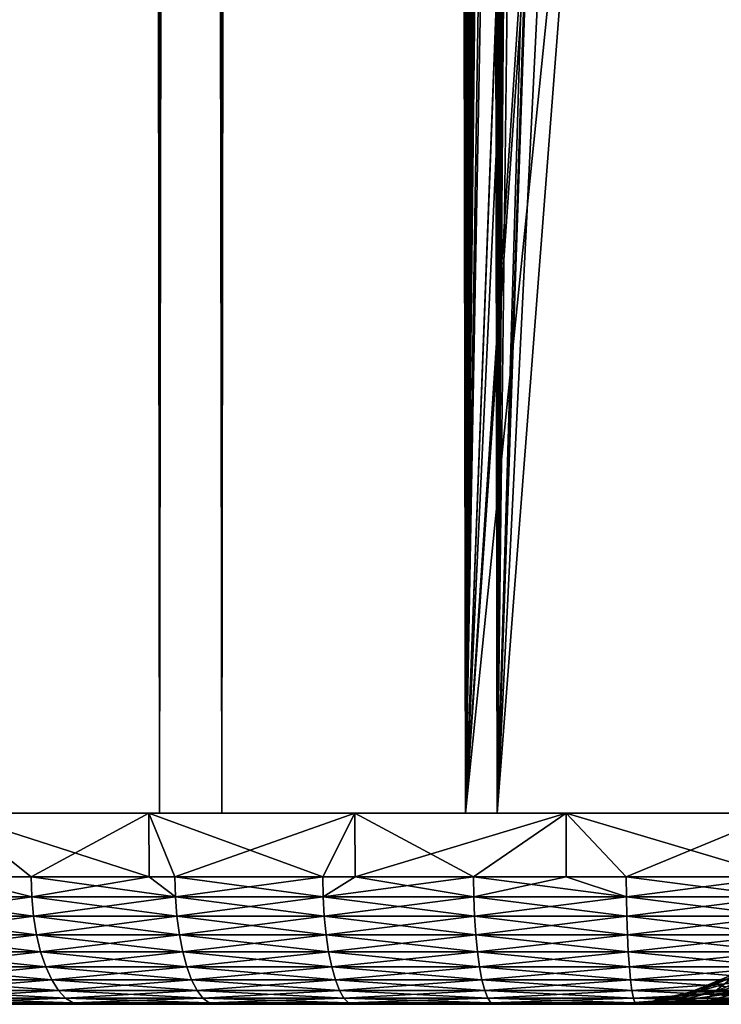
# Model space of a CAD drawing. Extents: x 0 to 500, y 0 to 1532.
# Drawn here: x 9 to 15, y 0 to 8 of the extents above; entities that cross this region are included whole.
import ezdxf

# ---------------------------------------------------------------- set-up
doc = ezdxf.new("R2010")
doc.units = 0
doc.header["$MEASUREMENT"] = 0

msp = doc.modelspace()

# ---------------------------------------------------------------- linework, layer by layer
for points in [[(10.129511, 1.50001, 59.18726), (10.129511, 1530.499878, 59.18726), (7.860795, 1530.499878, 58.192108)], [(10.129511, 1.50001, 59.18726), (7.860795, 1530.499878, 58.192108), (7.860795, 1.50001, 58.192108)], [(7.860795, 1.50001, 31.807896), (7.860795, 1530.499878, 31.807896), (10.129511, 1530.499878, 30.812744)], [(7.860795, 1.50001, 31.807896), (10.129511, 1530.499878, 30.812744), (10.129511, 1.50001, 30.812744)], [(10.616556, 1.50001, 32.231468), (10.616556, 1530.499878, 32.231468), (8.574709, 1530.499878, 33.127106)], [(10.616556, 1.50001, 32.231468), (8.574709, 1530.499878, 33.127106), (8.574709, 1.50001, 33.127106)], [(8.574709, 1.50001, 56.872898), (8.574709, 1530.499878, 56.872898), (10.616556, 1530.499878, 57.768536)], [(8.574709, 1.50001, 56.872898), (10.616556, 1530.499878, 57.768536), (10.616556, 1.50001, 57.768536)], [(12.531087, 1.50001, 59.795422), (12.531087, 1530.499878, 59.795422), (10.129511, 1530.499878, 59.18726)], [(12.531087, 1.50001, 59.795422), (10.129511, 1530.499878, 59.18726), (10.129511, 1.50001, 59.18726)], [(10.129511, 1.50001, 30.812744), (10.129511, 1530.499878, 30.812744), (12.531087, 1530.499878, 30.204582)], [(10.129511, 1.50001, 30.812744), (12.531087, 1530.499878, 30.204582), (12.531087, 1.50001, 30.204582)], [(12.777969, 1.50001, 31.684122), (12.777969, 1530.499878, 31.684122), (10.616556, 1530.499878, 32.231468)], [(12.777969, 1.50001, 31.684122), (10.616556, 1530.499878, 32.231468), (10.616556, 1.50001, 32.231468)], [(10.616556, 1.50001, 57.768536), (10.616556, 1530.499878, 57.768536), (12.777969, 1530.499878, 58.31588)], [(10.616556, 1.50001, 57.768536), (12.777969, 1530.499878, 58.31588), (12.777969, 1.50001, 58.31588)], [(13.650044, 1375.02771, 59.939133), (12.531087, 1530.499878, 59.795422), (12.531087, 1.50001, 59.795422)], [(12.531087, 1.50001, 30.204582), (12.531087, 1530.499878, 30.204582), (15.000001, 1530.499878, 30.000002)], [(12.531087, 1.50001, 30.204582), (15.000001, 1530.499878, 30.000002), (15.000001, 1.50001, 30.000002)], [(15.000001, 1.50001, 31.5), (15.000001, 1530.499878, 31.5), (12.777969, 1530.499878, 31.684122)], [(15.000001, 1.50001, 31.5), (12.777969, 1530.499878, 31.684122), (12.777969, 1.50001, 31.684122)], [(12.777969, 1.50001, 58.31588), (12.777969, 1530.499878, 58.31588), (13.663546, 661.542053, 58.433689)], [(12.531087, 1.50001, 59.795422), (13.651297, 1374.832886, 59.939243), (13.650044, 1375.02771, 59.939133)], [(13.650044, 1291.02771, 59.939133), (13.651297, 1374.832886, 59.939243), (12.531087, 1.50001, 59.795422)], [(12.531087, 1.50001, 59.795422), (13.651297, 1290.832764, 59.939243), (13.650044, 1291.02771, 59.939133)], [(13.650044, 1249.02771, 59.939133), (13.651297, 1290.832764, 59.939243), (12.531087, 1.50001, 59.795422)], [(12.531087, 1.50001, 59.795422), (13.651297, 1248.832764, 59.939243), (13.650044, 1249.02771, 59.939133)], [(13.650044, 1207.02771, 59.939133), (13.651297, 1248.832764, 59.939243), (12.531087, 1.50001, 59.795422)], [(12.531087, 1.50001, 59.795422), (13.651297, 1206.832886, 59.939243), (13.650044, 1207.02771, 59.939133)], [(13.650044, 1165.027588, 59.939133), (13.651297, 1206.832886, 59.939243), (12.531087, 1.50001, 59.795422)], [(12.531087, 1.50001, 59.795422), (13.651297, 1164.832886, 59.939243), (13.650044, 1165.027588, 59.939133)], [(13.650044, 1081.02771, 59.939133), (13.651297, 1164.832886, 59.939243), (12.531087, 1.50001, 59.795422)], [(12.531087, 1.50001, 59.795422), (13.651297, 1080.832886, 59.939243), (13.650044, 1081.02771, 59.939133)], [(13.650044, 1039.02771, 59.939133), (13.651297, 1080.832886, 59.939243), (12.531087, 1.50001, 59.795422)], [(12.531087, 1.50001, 59.795422), (13.651297, 1038.832764, 59.939243), (13.650044, 1039.02771, 59.939133)], [(13.650044, 997.02771, 59.939133), (13.651297, 1038.832764, 59.939243), (12.531087, 1.50001, 59.795422)], [(12.531087, 1.50001, 59.795422), (13.651297, 996.832764, 59.939243), (13.650044, 997.02771, 59.939133)], [(13.650044, 955.02771, 59.939133), (13.651297, 996.832764, 59.939243), (12.531087, 1.50001, 59.795422)], [(12.531087, 1.50001, 59.795422), (13.651297, 954.832764, 59.939243), (13.650044, 955.02771, 59.939133)], [(13.650044, 871.02771, 59.939133), (13.651297, 954.832764, 59.939243), (12.531087, 1.50001, 59.795422)], [(12.531087, 1.50001, 59.795422), (13.651297, 870.832825, 59.939243), (13.650044, 871.02771, 59.939133)], [(13.650044, 829.027649, 59.939133), (13.651297, 870.832825, 59.939243), (12.531087, 1.50001, 59.795422)], [(12.531087, 1.50001, 59.795422), (13.651297, 828.832825, 59.939243), (13.650044, 829.027649, 59.939133)], [(13.650044, 787.02771, 59.939133), (13.651297, 828.832825, 59.939243), (12.531087, 1.50001, 59.795422)], [(12.531087, 1.50001, 59.795422), (13.651297, 786.832825, 59.939243), (13.650044, 787.02771, 59.939133)], [(13.650044, 745.027649, 59.939133), (13.651297, 786.832825, 59.939243), (12.531087, 1.50001, 59.795422)], [(12.531087, 1.50001, 59.795422), (13.651297, 744.832825, 59.939243), (13.650044, 745.027649, 59.939133)], [(13.650044, 661.027649, 59.939133), (13.651297, 744.832825, 59.939243), (12.531087, 1.50001, 59.795422)], [(12.777969, 1.50001, 58.31588), (13.663546, 661.542053, 58.433689), (13.663546, 619.541992, 58.433689)], [(12.531087, 1.50001, 59.795422), (13.651297, 660.832825, 59.939243), (13.650044, 661.027649, 59.939133)], [(13.650044, 619.027649, 59.939133), (13.651297, 660.832825, 59.939243), (12.531087, 1.50001, 59.795422)], [(12.777969, 1.50001, 58.31588), (13.663546, 619.541992, 58.433689), (13.663546, 577.541992, 58.433689)], [(12.531087, 1.50001, 59.795422), (13.651297, 618.832825, 59.939243), (13.650044, 619.027649, 59.939133)], [(13.650044, 577.027649, 59.939133), (13.651297, 618.832825, 59.939243), (12.531087, 1.50001, 59.795422)], [(13.663546, 535.541992, 58.433689), (12.777969, 1.50001, 58.31588), (13.663546, 577.541992, 58.433689)], [(12.531087, 1.50001, 59.795422), (13.651297, 576.832764, 59.939243), (13.650044, 577.027649, 59.939133)], [(13.650044, 535.02771, 59.939133), (13.651297, 576.832764, 59.939243), (12.531087, 1.50001, 59.795422)], [(13.663546, 451.542023, 58.433689), (12.777969, 1.50001, 58.31588), (13.663546, 535.541992, 58.433689)], [(12.531087, 1.50001, 59.795422), (13.651297, 534.832764, 59.939243), (13.650044, 535.02771, 59.939133)], [(12.531087, 1.50001, 59.795422), (13.814911, 533.115479, 59.953114), (13.651297, 534.832764, 59.939243)], [(13.650044, 451.027679, 59.939133), (13.814911, 533.115479, 59.953114), (12.531087, 1.50001, 59.795422)], [(13.663546, 451.542023, 58.433689), (13.663546, 409.542023, 58.433689), (12.777969, 1.50001, 58.31588)], [(12.531087, 1.50001, 59.795422), (13.651297, 450.832794, 59.939243), (13.650044, 451.027679, 59.939133)], [(13.650044, 409.02771, 59.939133), (13.651297, 450.832794, 59.939243), (12.531087, 1.50001, 59.795422)], [(13.663546, 367.542023, 58.433689), (12.777969, 1.50001, 58.31588), (13.663546, 409.542023, 58.433689)], [(12.531087, 1.50001, 59.795422), (13.651297, 408.832794, 59.939243), (13.650044, 409.02771, 59.939133)], [(13.650044, 367.02771, 59.939133), (13.651297, 408.832794, 59.939243), (12.531087, 1.50001, 59.795422)], [(13.663546, 325.542023, 58.433689), (12.777969, 1.50001, 58.31588), (13.663546, 367.542023, 58.433689)], [(12.531087, 1.50001, 59.795422), (13.651297, 366.832794, 59.939243), (13.650044, 367.02771, 59.939133)], [(13.650044, 325.027679, 59.939133), (13.651297, 366.832794, 59.939243), (12.531087, 1.50001, 59.795422)], [(13.663546, 325.542023, 58.433689), (13.663546, 283.542023, 58.433689), (12.777969, 1.50001, 58.31588)], [(12.531087, 1.50001, 59.795422), (13.651297, 324.832794, 59.939243), (13.650044, 325.027679, 59.939133)], [(13.650044, 283.027679, 59.939133), (13.651297, 324.832794, 59.939243), (12.531087, 1.50001, 59.795422)], [(13.663546, 283.542023, 58.433689), (13.663546, 241.542038, 58.433689), (12.777969, 1.50001, 58.31588)], [(12.531087, 1.50001, 59.795422), (13.651297, 282.832794, 59.939243), (13.650044, 283.027679, 59.939133)], [(13.650044, 241.027679, 59.939133), (13.651297, 282.832794, 59.939243), (12.531087, 1.50001, 59.795422)], [(12.777969, 1.50001, 58.31588), (13.663546, 241.542038, 58.433689), (13.663546, 199.542023, 58.433689)], [(12.531087, 1.50001, 59.795422), (13.651297, 240.832809, 59.939243), (13.650044, 241.027679, 59.939133)], [(13.650044, 199.027695, 59.939133), (13.651297, 240.832809, 59.939243), (12.531087, 1.50001, 59.795422)], [(12.777969, 1.50001, 58.31588), (13.663546, 199.542023, 58.433689), (13.663546, 157.542023, 58.433689)], [(12.531087, 1.50001, 59.795422), (13.651297, 198.832809, 59.939243), (13.650044, 199.027695, 59.939133)], [(13.650044, 157.027695, 59.939133), (13.651297, 198.832809, 59.939243), (12.531087, 1.50001, 59.795422)], [(13.711199, 155.849243, 58.438343), (12.777969, 1.50001, 58.31588), (13.663546, 157.542023, 58.433689)], [(12.531087, 1.50001, 59.795422), (13.651297, 156.832809, 59.939243), (13.650044, 157.027695, 59.939133)], [(12.531087, 1.50001, 59.795422), (13.814911, 155.115509, 59.953114), (13.651297, 156.832809, 59.939243)], [(13.711199, 155.849243, 58.438343), (13.738214, 155.619232, 58.440907), (12.777969, 1.50001, 58.31588)], [(13.663546, 115.542023, 58.433689), (12.777969, 1.50001, 58.31588), (13.738214, 155.619232, 58.440907)], [(13.650044, 115.027695, 59.939133), (13.814911, 155.115509, 59.953114), (12.531087, 1.50001, 59.795422)], [(13.663546, 73.542061, 58.433689), (12.777969, 1.50001, 58.31588), (13.663546, 115.542023, 58.433689)], [(12.531087, 1.50001, 59.795422), (13.651297, 114.832787, 59.939243), (13.650044, 115.027695, 59.939133)], [(12.531087, 1.50001, 59.795422), (13.814911, 113.115517, 59.953114), (13.651297, 114.832787, 59.939243)], [(13.650044, 73.027672, 59.939133), (13.814911, 113.115517, 59.953114), (12.531087, 1.50001, 59.795422)], [(13.663546, 73.542061, 58.433689), (13.663546, 31.542004, 58.433689), (12.777969, 1.50001, 58.31588)], [(12.531087, 1.50001, 59.795422), (13.651297, 72.832825, 59.939243), (13.650044, 73.027672, 59.939133)], [(12.531087, 1.50001, 59.795422), (13.814911, 71.115494, 59.953114), (13.651297, 72.832825, 59.939243)], [(13.650044, 31.027676, 59.939133), (13.814911, 71.115494, 59.953114), (12.531087, 1.50001, 59.795422)], [(13.711199, 29.849291, 58.438343), (12.777969, 1.50001, 58.31588), (13.663546, 31.542004, 58.433689)], [(12.531087, 1.50001, 59.795422), (13.651297, 30.832827, 59.939243), (13.650044, 31.027676, 59.939133)], [(12.531087, 1.50001, 59.795422), (13.814911, 29.115498, 59.953114), (13.651297, 30.832827, 59.939243)], [(13.711199, 29.849291, 58.438343), (13.738214, 29.619276, 58.440907), (12.777969, 1.50001, 58.31588)], [(13.738214, 29.619276, 58.440907), (14.093131, 27.930855, 58.469509), (12.777969, 1.50001, 58.31588)], [(14.240712, 27.4688, 59.980774), (13.814911, 29.115498, 59.953114), (12.531087, 1.50001, 59.795422)], [(12.777969, 1.50001, 58.31588), (14.093131, 27.930855, 58.469509), (14.698818, 26.346027, 58.496643)], [(12.531087, 1.50001, 59.795422), (14.316186, 27.256668, 59.984409), (14.240712, 27.4688, 59.980774)], [(12.531087, 1.50001, 59.795422), (15.000001, 25.758564, 60.000004), (14.316186, 27.256668, 59.984409)], [(12.777969, 1.50001, 58.31588), (14.698818, 26.346027, 58.496643), (15.000001, 1.50001, 58.500004)], [(15.000001, 1.50001, 60.000004), (15.000001, 25.758564, 60.000004), (12.531087, 1.50001, 59.795422)], [(10.045812, 1.50001, 30.841753), (10.048345, 0.999987, 30.848425), (8.491755, 1.50001, 31.485468)], [(8.491755, 1.50001, 31.485468), (10.048345, 0.999987, 30.848425), (9.120509, 0.999987, 31.20031)], [(9.120509, 0.999987, 31.20031), (8.496851, 0.999987, 31.496235), (8.491755, 1.50001, 31.485468)], [(9.120509, 0.999987, 58.79969), (10.045812, 1.50001, 59.158249), (8.491755, 1.50001, 58.514534)], [(9.120509, 0.999987, 58.79969), (8.491755, 1.50001, 58.514534), (8.496851, 0.999987, 58.503769)], [(8.941218, 1.50001, 57.064041), (8.491755, 1.50001, 58.514534), (10.382727, 1.50001, 57.685852)], [(10.382727, 1.50001, 57.685852), (8.491755, 1.50001, 58.514534), (10.045812, 1.50001, 59.158249)], [(8.941218, 1.50001, 32.935963), (10.045812, 1.50001, 30.841753), (8.491755, 1.50001, 31.485468)], [(10.382727, 1.50001, 32.314152), (10.045812, 1.50001, 30.841753), (8.941218, 1.50001, 32.935963)], [(10.048345, 0.999987, 59.151577), (10.045812, 1.50001, 59.158249), (9.120509, 0.999987, 58.79969)], [(11.662186, 1.50001, 30.376083), (10.249988, 0.999987, 30.771955), (10.045812, 1.50001, 30.841753)], [(10.045812, 1.50001, 30.841753), (10.249988, 0.999987, 30.771955), (10.048345, 0.999987, 30.848425)], [(10.048345, 0.999987, 59.151577), (10.249988, 0.999987, 59.228046), (10.045812, 1.50001, 59.158249)], [(10.045812, 1.50001, 59.158249), (10.249988, 0.999987, 59.228046), (11.410266, 0.999987, 59.564129)], [(10.045812, 1.50001, 59.158249), (11.410266, 0.999987, 59.564129), (11.662186, 1.50001, 59.62392)], [(10.382727, 1.50001, 57.685852), (10.045812, 1.50001, 59.158249), (11.886686, 1.50001, 58.136105)], [(11.886686, 1.50001, 58.136105), (10.045812, 1.50001, 59.158249), (11.662186, 1.50001, 59.62392)], [(10.382727, 1.50001, 32.314152), (11.662186, 1.50001, 30.376083), (10.045812, 1.50001, 30.841753)], [(11.662186, 1.50001, 30.376083), (11.410266, 0.999987, 30.435875), (10.249988, 0.999987, 30.771955)], [(11.886686, 1.50001, 31.863897), (11.662186, 1.50001, 30.376083), (10.382727, 1.50001, 32.314152)], [(11.663824, 0.999987, 30.384109), (11.410266, 0.999987, 30.435875), (11.662186, 1.50001, 30.376083)], [(11.662186, 1.50001, 59.62392), (11.410266, 0.999987, 59.564129), (11.663824, 0.999987, 59.615894)], [(11.663824, 0.999987, 30.384109), (11.662186, 1.50001, 30.376083), (12.593836, 0.999987, 30.194248)], [(12.593836, 0.999987, 30.194248), (11.662186, 1.50001, 30.376083), (13.320536, 1.50001, 30.094318)], [(11.662186, 1.50001, 59.62392), (11.663824, 0.999987, 59.615894), (13.320536, 1.50001, 59.905685)], [(11.886686, 1.50001, 58.136105), (11.662186, 1.50001, 59.62392), (13.432756, 1.50001, 58.408718)], [(13.432756, 1.50001, 58.408718), (11.662186, 1.50001, 59.62392), (13.320536, 1.50001, 59.905685)], [(11.886686, 1.50001, 31.863897), (13.320536, 1.50001, 30.094318), (11.662186, 1.50001, 30.376083)], [(13.320536, 1.50001, 59.905685), (11.663824, 0.999987, 59.615894), (12.593836, 0.999987, 59.805756)], [(13.432756, 1.50001, 31.591286), (13.320536, 1.50001, 30.094318), (11.886686, 1.50001, 31.863897)], [(12.593836, 0.999987, 30.194248), (13.320536, 1.50001, 30.094318), (13.321936, 0.999987, 30.105841)], [(13.321936, 0.999987, 59.894165), (13.320536, 1.50001, 59.905685), (12.593836, 0.999987, 59.805756)], [(15.000001, 1.50001, 30.000002), (15.000001, 0.999987, 30.000002), (13.320536, 1.50001, 30.094318)], [(13.320536, 1.50001, 30.094318), (15.000001, 0.999987, 30.000002), (13.793007, 0.999987, 30.048643)], [(13.321936, 0.999987, 30.105841), (13.320536, 1.50001, 30.094318), (13.793007, 0.999987, 30.048643)], [(13.793007, 0.999987, 59.951363), (15.000001, 1.50001, 60.000004), (13.320536, 1.50001, 59.905685)], [(13.793007, 0.999987, 59.951363), (13.320536, 1.50001, 59.905685), (13.321936, 0.999987, 59.894165)], [(13.432756, 1.50001, 58.408718), (13.320536, 1.50001, 59.905685), (15.000001, 1.50001, 58.500004)], [(15.000001, 1.50001, 58.500004), (13.320536, 1.50001, 59.905685), (15.000001, 1.50001, 60.000004)], [(13.432756, 1.50001, 31.591286), (15.000001, 1.50001, 30.000002), (13.320536, 1.50001, 30.094318)], [(15.000001, 1.50001, 31.5), (15.000001, 1.50001, 30.000002), (13.432756, 1.50001, 31.591286)], [(15.000001, 0.999987, 60.000004), (15.000001, 1.50001, 60.000004), (13.793007, 0.999987, 59.951363)], [(8.496851, 0.999987, 58.503769), (8.03487, 0.843585, 58.270939), (9.125337, 0.843585, 58.788368)], [(8.03487, 0.843585, 31.729065), (8.496851, 0.999987, 31.496235), (9.125337, 0.843585, 31.211637)], [(9.125337, 0.843585, 58.788368), (9.120509, 0.999987, 58.79969), (8.496851, 0.999987, 58.503769)], [(9.125337, 0.843585, 31.211637), (8.496851, 0.999987, 31.496235), (9.120509, 0.999987, 31.20031)], [(9.125337, 0.843585, 58.788368), (10.048345, 0.999987, 59.151577), (9.120509, 0.999987, 58.79969)], [(9.125337, 0.843585, 31.211637), (9.120509, 0.999987, 31.20031), (10.253877, 0.843585, 30.783632)], [(9.120509, 0.999987, 31.20031), (10.048345, 0.999987, 30.848425), (10.253877, 0.843585, 30.783632)], [(10.253877, 0.843585, 59.216373), (10.048345, 0.999987, 59.151577), (9.125337, 0.843585, 58.788368)], [(10.253877, 0.843585, 59.216373), (10.249988, 0.999987, 59.228046), (10.048345, 0.999987, 59.151577)], [(10.253877, 0.843585, 30.783632), (10.048345, 0.999987, 30.848425), (10.249988, 0.999987, 30.771955)], [(11.410266, 0.999987, 59.564129), (10.249988, 0.999987, 59.228046), (10.253877, 0.843585, 59.216373)], [(10.253877, 0.843585, 30.783632), (10.249988, 0.999987, 30.771955), (11.413217, 0.843585, 30.44783)], [(10.249988, 0.999987, 30.771955), (11.410266, 0.999987, 30.435875), (11.413217, 0.843585, 30.44783)], [(11.413217, 0.843585, 59.552174), (11.410266, 0.999987, 59.564129), (10.253877, 0.843585, 59.216373)], [(11.413217, 0.843585, 59.552174), (11.663824, 0.999987, 59.615894), (11.410266, 0.999987, 59.564129)], [(11.413217, 0.843585, 30.44783), (11.410266, 0.999987, 30.435875), (11.663824, 0.999987, 30.384109)], [(12.595802, 0.843585, 59.793602), (12.593836, 0.999987, 59.805756), (11.413217, 0.843585, 59.552174)], [(12.593836, 0.999987, 59.805756), (11.663824, 0.999987, 59.615894), (11.413217, 0.843585, 59.552174)], [(11.413217, 0.843585, 30.44783), (11.663824, 0.999987, 30.384109), (12.595802, 0.843585, 30.206402)], [(12.595802, 0.843585, 30.206402), (11.663824, 0.999987, 30.384109), (12.593836, 0.999987, 30.194248)], [(12.595802, 0.843585, 59.793602), (13.321936, 0.999987, 59.894165), (12.593836, 0.999987, 59.805756)], [(12.595802, 0.843585, 30.206402), (12.593836, 0.999987, 30.194248), (13.79399, 0.843585, 30.060913)], [(13.321936, 0.999987, 30.105841), (13.79399, 0.843585, 30.060913), (12.593836, 0.999987, 30.194248)], [(13.79399, 0.843585, 59.939091), (13.321936, 0.999987, 59.894165), (12.595802, 0.843585, 59.793602)], [(13.79399, 0.843585, 59.939091), (13.793007, 0.999987, 59.951363), (13.321936, 0.999987, 59.894165)], [(13.793007, 0.999987, 30.048643), (13.79399, 0.843585, 30.060913), (13.321936, 0.999987, 30.105841)], [(15.000001, 0.999987, 60.000004), (13.793007, 0.999987, 59.951363), (13.79399, 0.843585, 59.939091)], [(15.000001, 0.999987, 30.000002), (15.000001, 0.843585, 30.012314), (13.793007, 0.999987, 30.048643)], [(13.793007, 0.999987, 30.048643), (15.000001, 0.843585, 30.012314), (13.79399, 0.843585, 30.060913)], [(13.79399, 0.843585, 59.939091), (15.000001, 0.843585, 59.98769), (15.000001, 0.999987, 60.000004)], [(9.125337, 0.843585, 31.211637), (9.139687, 0.690997, 31.245337), (8.03487, 0.843585, 31.729065)], [(8.03487, 0.843585, 31.729065), (9.139687, 0.690997, 31.245337), (8.051902, 0.690997, 31.761497)], [(8.03487, 0.843585, 58.270939), (8.051902, 0.690997, 58.238506), (9.125337, 0.843585, 58.788368)], [(9.125337, 0.843585, 58.788368), (8.051902, 0.690997, 58.238506), (9.139687, 0.690997, 58.754669)], [(10.253877, 0.843585, 30.783632), (10.265485, 0.690997, 30.81838), (9.125337, 0.843585, 31.211637)], [(9.125337, 0.843585, 31.211637), (10.265485, 0.690997, 30.81838), (9.139687, 0.690997, 31.245337)], [(9.125337, 0.843585, 58.788368), (9.139687, 0.690997, 58.754669), (10.253877, 0.843585, 59.216373)], [(10.253877, 0.843585, 59.216373), (9.139687, 0.690997, 58.754669), (10.265485, 0.690997, 59.181622)], [(11.413217, 0.843585, 30.44783), (11.421978, 0.690997, 30.483395), (10.253877, 0.843585, 30.783632)], [(10.253877, 0.843585, 30.783632), (11.421978, 0.690997, 30.483395), (10.265485, 0.690997, 30.81838)], [(10.253877, 0.843585, 59.216373), (10.265485, 0.690997, 59.181622), (11.413217, 0.843585, 59.552174)], [(11.413217, 0.843585, 59.552174), (10.265485, 0.690997, 59.181622), (11.421978, 0.690997, 59.516609)], [(12.595802, 0.843585, 30.206402), (12.601688, 0.690997, 30.242559), (11.413217, 0.843585, 30.44783)], [(11.413217, 0.843585, 30.44783), (12.601688, 0.690997, 30.242559), (11.421978, 0.690997, 30.483395)], [(11.413217, 0.843585, 59.552174), (11.421978, 0.690997, 59.516609), (12.595802, 0.843585, 59.793602)], [(12.595802, 0.843585, 59.793602), (11.421978, 0.690997, 59.516609), (12.601688, 0.690997, 59.757446)], [(13.79399, 0.843585, 30.060913), (13.796941, 0.690997, 30.097427), (12.595802, 0.843585, 30.206402)], [(12.595802, 0.843585, 30.206402), (13.796941, 0.690997, 30.097427), (12.601688, 0.690997, 30.242559)], [(12.595802, 0.843585, 59.793602), (12.601688, 0.690997, 59.757446), (13.79399, 0.843585, 59.939091)], [(13.79399, 0.843585, 59.939091), (12.601688, 0.690997, 59.757446), (13.796941, 0.690997, 59.90258)], [(15.000001, 0.843585, 30.012314), (15.000001, 0.690997, 30.048944), (13.79399, 0.843585, 30.060913)], [(13.79399, 0.843585, 30.060913), (15.000001, 0.690997, 30.048944), (13.796941, 0.690997, 30.097427)], [(13.79399, 0.843585, 59.939091), (13.796941, 0.690997, 59.90258), (15.000001, 0.843585, 59.98769)], [(15.000001, 0.843585, 59.98769), (13.796941, 0.690997, 59.90258), (15.000001, 0.690997, 59.951061)], [(9.139687, 0.690997, 31.245337), (9.163231, 0.545979, 31.300583), (8.051902, 0.690997, 31.761497)], [(8.051902, 0.690997, 31.761497), (9.163231, 0.545979, 31.300583), (8.079812, 0.545979, 31.814672)], [(8.051902, 0.690997, 58.238506), (8.079812, 0.545979, 58.185333), (9.139687, 0.690997, 58.754669)], [(9.139687, 0.690997, 58.754669), (8.079812, 0.545979, 58.185333), (9.163231, 0.545979, 58.699421)], [(10.265485, 0.690997, 30.81838), (10.284498, 0.545979, 30.87534), (9.139687, 0.690997, 31.245337)], [(9.139687, 0.690997, 31.245337), (10.284498, 0.545979, 30.87534), (9.163231, 0.545979, 31.300583)], [(9.139687, 0.690997, 58.754669), (9.163231, 0.545979, 58.699421), (10.265485, 0.690997, 59.181622)], [(10.265485, 0.690997, 59.181622), (9.163231, 0.545979, 58.699421), (10.284498, 0.545979, 59.124664)], [(11.421978, 0.690997, 30.483395), (11.436358, 0.545979, 30.5417), (10.265485, 0.690997, 30.81838)], [(10.265485, 0.690997, 30.81838), (11.436358, 0.545979, 30.5417), (10.284498, 0.545979, 30.87534)], [(10.265485, 0.690997, 59.181622), (10.284498, 0.545979, 59.124664), (11.421978, 0.690997, 59.516609)], [(11.421978, 0.690997, 59.516609), (10.284498, 0.545979, 59.124664), (11.436358, 0.545979, 59.458302)], [(12.601688, 0.690997, 30.242559), (12.611315, 0.545979, 30.30183), (11.421978, 0.690997, 30.483395)], [(11.421978, 0.690997, 30.483395), (12.611315, 0.545979, 30.30183), (11.436358, 0.545979, 30.5417)], [(11.421978, 0.690997, 59.516609), (11.436358, 0.545979, 59.458302), (12.601688, 0.690997, 59.757446)], [(12.601688, 0.690997, 59.757446), (11.436358, 0.545979, 59.458302), (12.611315, 0.545979, 59.698174)], [(13.796941, 0.690997, 30.097427), (13.801768, 0.545979, 30.157284), (12.601688, 0.690997, 30.242559)], [(12.601688, 0.690997, 30.242559), (13.801768, 0.545979, 30.157284), (12.611315, 0.545979, 30.30183)], [(12.601688, 0.690997, 59.757446), (12.611315, 0.545979, 59.698174), (13.796941, 0.690997, 59.90258)], [(13.796941, 0.690997, 59.90258), (12.611315, 0.545979, 59.698174), (13.801768, 0.545979, 59.84272)], [(15.000001, 0.690997, 30.048944), (15.000001, 0.545979, 30.108995), (13.796941, 0.690997, 30.097427)], [(13.796941, 0.690997, 30.097427), (15.000001, 0.545979, 30.108995), (13.801768, 0.545979, 30.157284)], [(13.796941, 0.690997, 59.90258), (13.801768, 0.545979, 59.84272), (15.000001, 0.690997, 59.951061)], [(15.000001, 0.690997, 59.951061), (13.801768, 0.545979, 59.84272), (15.000001, 0.545979, 59.891006)], [(9.163231, 0.545979, 31.300583), (9.195357, 0.412226, 31.376011), (8.079812, 0.545979, 31.814672)], [(8.079812, 0.545979, 31.814672), (9.195357, 0.412226, 31.376011), (8.117914, 0.412226, 31.88727)], [(8.079812, 0.545979, 58.185333), (8.117914, 0.412226, 58.112732), (9.163231, 0.545979, 58.699421)], [(9.163231, 0.545979, 58.699421), (8.117914, 0.412226, 58.112732), (9.195357, 0.412226, 58.623993)], [(10.284498, 0.545979, 30.87534), (10.310456, 0.412226, 30.95311), (9.163231, 0.545979, 31.300583)], [(9.163231, 0.545979, 31.300583), (10.310456, 0.412226, 30.95311), (9.195357, 0.412226, 31.376011)], [(9.163231, 0.545979, 58.699421), (9.195357, 0.412226, 58.623993), (10.284498, 0.545979, 59.124664)], [(10.284498, 0.545979, 59.124664), (9.195357, 0.412226, 58.623993), (10.310456, 0.412226, 59.046894)], [(11.436358, 0.545979, 30.5417), (11.455968, 0.412226, 30.621309), (10.284498, 0.545979, 30.87534)], [(10.284498, 0.545979, 30.87534), (11.455968, 0.412226, 30.621309), (10.310456, 0.412226, 30.95311)], [(10.284498, 0.545979, 59.124664), (10.310456, 0.412226, 59.046894), (11.436358, 0.545979, 59.458302)], [(11.436358, 0.545979, 59.458302), (10.310456, 0.412226, 59.046894), (11.455968, 0.412226, 59.378696)], [(12.611315, 0.545979, 30.30183), (12.624473, 0.412226, 30.382757), (11.436358, 0.545979, 30.5417)], [(11.436358, 0.545979, 30.5417), (12.624473, 0.412226, 30.382757), (11.455968, 0.412226, 30.621309)], [(11.436358, 0.545979, 59.458302), (11.455968, 0.412226, 59.378696), (12.611315, 0.545979, 59.698174)], [(12.611315, 0.545979, 59.698174), (11.455968, 0.412226, 59.378696), (12.624473, 0.412226, 59.617245)], [(13.801768, 0.545979, 30.157284), (13.80837, 0.412226, 30.239004), (12.611315, 0.545979, 30.30183)], [(12.611315, 0.545979, 30.30183), (13.80837, 0.412226, 30.239004), (12.624473, 0.412226, 30.382757)], [(12.611315, 0.545979, 59.698174), (12.624473, 0.412226, 59.617245), (13.801768, 0.545979, 59.84272)], [(13.801768, 0.545979, 59.84272), (12.624473, 0.412226, 59.617245), (13.80837, 0.412226, 59.760998)], [(15.000001, 0.545979, 30.108995), (15.000001, 0.412226, 30.190985), (13.801768, 0.545979, 30.157284)], [(13.801768, 0.545979, 30.157284), (15.000001, 0.412226, 30.190985), (13.80837, 0.412226, 30.239004)], [(13.801768, 0.545979, 59.84272), (13.80837, 0.412226, 59.760998), (15.000001, 0.545979, 59.891006)], [(15.000001, 0.545979, 59.891006), (13.80837, 0.412226, 59.760998), (15.000001, 0.412226, 59.809017)], [(9.195357, 0.412226, 31.376011), (9.235308, 0.292897, 31.469767), (8.117914, 0.412226, 31.88727)], [(8.117914, 0.412226, 31.88727), (9.235308, 0.292897, 31.469767), (8.16527, 0.292897, 31.977505)], [(8.117914, 0.412226, 58.112732), (8.16527, 0.292897, 58.022499), (9.195357, 0.412226, 58.623993)], [(9.195357, 0.412226, 58.623993), (8.16527, 0.292897, 58.022499), (9.235308, 0.292897, 58.530239)], [(10.310456, 0.412226, 30.95311), (10.342732, 0.292897, 31.049774), (9.195357, 0.412226, 31.376011)], [(9.195357, 0.412226, 31.376011), (10.342732, 0.292897, 31.049774), (9.235308, 0.292897, 31.469767)], [(9.195357, 0.412226, 58.623993), (9.235308, 0.292897, 58.530239), (10.310456, 0.412226, 59.046894)], [(10.310456, 0.412226, 59.046894), (9.235308, 0.292897, 58.530239), (10.342732, 0.292897, 58.95023)], [(11.455968, 0.412226, 30.621309), (11.480361, 0.292897, 30.720257), (10.310456, 0.412226, 30.95311)], [(10.310456, 0.412226, 30.95311), (11.480361, 0.292897, 30.720257), (10.342732, 0.292897, 31.049774)], [(10.310456, 0.412226, 59.046894), (10.342732, 0.292897, 58.95023), (11.455968, 0.412226, 59.378696)], [(11.455968, 0.412226, 59.378696), (10.342732, 0.292897, 58.95023), (11.480361, 0.292897, 59.279747)], [(12.624473, 0.412226, 30.382757), (12.640819, 0.292897, 30.483349), (11.455968, 0.412226, 30.621309)], [(11.455968, 0.412226, 30.621309), (12.640819, 0.292897, 30.483349), (11.480361, 0.292897, 30.720257)], [(11.455968, 0.412226, 59.378696), (11.480361, 0.292897, 59.279747), (12.624473, 0.412226, 59.617245)], [(12.624473, 0.412226, 59.617245), (11.480361, 0.292897, 59.279747), (12.640819, 0.292897, 59.516655)], [(13.80837, 0.412226, 30.239004), (13.81658, 0.292897, 30.340586), (12.624473, 0.412226, 30.382757)], [(12.624473, 0.412226, 30.382757), (13.81658, 0.292897, 30.340586), (12.640819, 0.292897, 30.483349)], [(12.624473, 0.412226, 59.617245), (12.640819, 0.292897, 59.516655), (13.80837, 0.412226, 59.760998)], [(13.80837, 0.412226, 59.760998), (12.640819, 0.292897, 59.516655), (13.81658, 0.292897, 59.659416)], [(15.000001, 0.412226, 30.190985), (15.000001, 0.292897, 30.292894), (13.80837, 0.412226, 30.239004)], [(13.80837, 0.412226, 30.239004), (15.000001, 0.292897, 30.292894), (13.81658, 0.292897, 30.340586)], [(13.80837, 0.412226, 59.760998), (13.81658, 0.292897, 59.659416), (15.000001, 0.412226, 59.809017)], [(15.000001, 0.412226, 59.809017), (13.81658, 0.292897, 59.659416), (15.000001, 0.292897, 59.707108)], [(9.235308, 0.292897, 31.469767), (9.282083, 0.190973, 31.579538), (8.16527, 0.292897, 31.977505)], [(8.16527, 0.292897, 31.977505), (9.282083, 0.190973, 31.579538), (8.220717, 0.190973, 32.08316)], [(8.16527, 0.292897, 58.022499), (8.220717, 0.190973, 57.916843), (9.235308, 0.292897, 58.530239)], [(9.235308, 0.292897, 58.530239), (8.220717, 0.190973, 57.916843), (9.282083, 0.190973, 58.420464)], [(10.342732, 0.292897, 31.049774), (10.380522, 0.190973, 31.162954), (9.235308, 0.292897, 31.469767)], [(9.235308, 0.292897, 31.469767), (10.380522, 0.190973, 31.162954), (9.282083, 0.190973, 31.579538)], [(9.235308, 0.292897, 58.530239), (9.282083, 0.190973, 58.420464), (10.342732, 0.292897, 58.95023)], [(10.342732, 0.292897, 58.95023), (9.282083, 0.190973, 58.420464), (10.380522, 0.190973, 58.837048)], [(11.480361, 0.292897, 30.720257), (11.508912, 0.190973, 30.836111), (10.342732, 0.292897, 31.049774)], [(10.342732, 0.292897, 31.049774), (11.508912, 0.190973, 30.836111), (10.380522, 0.190973, 31.162954)], [(10.342732, 0.292897, 58.95023), (10.380522, 0.190973, 58.837048), (11.480361, 0.292897, 59.279747)], [(11.480361, 0.292897, 59.279747), (10.380522, 0.190973, 58.837048), (11.508912, 0.190973, 59.163891)], [(12.640819, 0.292897, 30.483349), (12.659952, 0.190973, 30.601126), (11.480361, 0.292897, 30.720257)], [(11.480361, 0.292897, 30.720257), (12.659952, 0.190973, 30.601126), (11.508912, 0.190973, 30.836111)], [(11.480361, 0.292897, 59.279747), (11.508912, 0.190973, 59.163891), (12.640819, 0.292897, 59.516655)], [(12.640819, 0.292897, 59.516655), (11.508912, 0.190973, 59.163891), (12.659952, 0.190973, 59.39888)], [(13.81658, 0.292897, 30.340586), (13.826177, 0.190973, 30.45952), (12.640819, 0.292897, 30.483349)], [(12.640819, 0.292897, 30.483349), (13.826177, 0.190973, 30.45952), (12.659952, 0.190973, 30.601126)], [(12.640819, 0.292897, 59.516655), (12.659952, 0.190973, 59.39888), (13.81658, 0.292897, 59.659416)], [(13.81658, 0.292897, 59.659416), (12.659952, 0.190973, 59.39888), (13.826177, 0.190973, 59.540485)], [(15.000001, 0.292897, 30.292894), (15.000001, 0.190973, 30.412216), (13.81658, 0.292897, 30.340586)], [(13.81658, 0.292897, 30.340586), (15.000001, 0.190973, 30.412216), (13.826177, 0.190973, 30.45952)], [(13.81658, 0.292897, 59.659416), (13.826177, 0.190973, 59.540485), (15.000001, 0.292897, 59.707108)], [(15.000001, 0.292897, 59.707108), (13.826177, 0.190973, 59.540485), (15.000001, 0.190973, 59.587788)], [(9.282083, 0.190973, 31.579538), (9.334519, 0.109017, 31.702627), (8.220717, 0.190973, 32.08316)], [(8.220717, 0.190973, 32.08316), (9.334519, 0.109017, 31.702627), (8.2829, 0.109017, 32.20163)], [(8.220717, 0.190973, 57.916843), (8.2829, 0.109017, 57.798374), (9.282083, 0.190973, 58.420464)], [(9.282083, 0.190973, 58.420464), (8.2829, 0.109017, 57.798374), (9.334519, 0.109017, 58.297379)], [(10.380522, 0.190973, 31.162954), (10.422886, 0.109017, 31.289864), (9.282083, 0.190973, 31.579538)], [(9.282083, 0.190973, 31.579538), (10.422886, 0.109017, 31.289864), (9.334519, 0.109017, 31.702627)], [(9.282083, 0.190973, 58.420464), (9.334519, 0.109017, 58.297379), (10.380522, 0.190973, 58.837048)], [(10.380522, 0.190973, 58.837048), (9.334519, 0.109017, 58.297379), (10.422886, 0.109017, 58.71014)], [(11.508912, 0.190973, 30.836111), (11.540935, 0.109017, 30.966017), (10.380522, 0.190973, 31.162954)], [(10.380522, 0.190973, 31.162954), (11.540935, 0.109017, 30.966017), (10.422886, 0.109017, 31.289864)], [(10.380522, 0.190973, 58.837048), (10.422886, 0.109017, 58.71014), (11.508912, 0.190973, 59.163891)], [(11.508912, 0.190973, 59.163891), (10.422886, 0.109017, 58.71014), (11.540935, 0.109017, 59.033985)], [(12.659952, 0.190973, 30.601126), (12.681425, 0.109017, 30.733187), (11.508912, 0.190973, 30.836111)], [(11.508912, 0.190973, 30.836111), (12.681425, 0.109017, 30.733187), (11.540935, 0.109017, 30.966017)], [(11.508912, 0.190973, 59.163891), (11.540935, 0.109017, 59.033985), (12.659952, 0.190973, 59.39888)], [(12.659952, 0.190973, 59.39888), (11.540935, 0.109017, 59.033985), (12.681425, 0.109017, 59.266815)], [(13.826177, 0.190973, 30.45952), (13.836935, 0.109017, 30.59288), (12.659952, 0.190973, 30.601126)], [(12.659952, 0.190973, 30.601126), (13.836935, 0.109017, 30.59288), (12.681425, 0.109017, 30.733187)], [(12.659952, 0.190973, 59.39888), (12.681425, 0.109017, 59.266815), (13.826177, 0.190973, 59.540485)], [(13.826177, 0.190973, 59.540485), (12.681425, 0.109017, 59.266815), (13.836935, 0.109017, 59.407124)], [(15.000001, 0.190973, 30.412216), (15.000001, 0.109017, 30.546011), (13.826177, 0.190973, 30.45952)], [(13.826177, 0.190973, 30.45952), (15.000001, 0.109017, 30.546011), (13.836935, 0.109017, 30.59288)], [(13.826177, 0.190973, 59.540485), (13.836935, 0.109017, 59.407124), (15.000001, 0.190973, 59.587788)], [(15.000001, 0.190973, 59.587788), (13.836935, 0.109017, 59.407124), (15.000001, 0.109017, 59.453995)], [(14.636874, 0.217974, 44.039719), (14.302537, 0.097871, 45), (14.348165, 0.097871, 44.012962)], [(14.636874, 0.217974, 44.039719), (14.592484, 0.217974, 45), (14.302537, 0.097871, 45)], [(14.302537, 0.097871, 45), (14.592484, 0.217974, 45), (14.348165, 0.097871, 45.987041)], [(14.769689, 0.217974, 43.087624), (14.636874, 0.217974, 44.039719), (14.348165, 0.097871, 44.012962)], [(14.769689, 0.217974, 43.087624), (14.348165, 0.097871, 44.012962), (14.484689, 0.097871, 43.034348)], [(14.484689, 0.097871, 46.965656), (14.348165, 0.097871, 45.987041), (14.636874, 0.217974, 45.960285)], [(14.636874, 0.217974, 45.960285), (14.348165, 0.097871, 45.987041), (14.592484, 0.217974, 45)], [(14.989779, 0.217974, 42.151848), (14.769689, 0.217974, 43.087624), (14.484689, 0.097871, 43.034348)], [(14.989779, 0.217974, 42.151848), (14.484689, 0.097871, 43.034348), (14.710903, 0.097871, 42.072502)], [(14.710903, 0.097871, 47.927502), (14.484689, 0.097871, 46.965656), (14.769689, 0.217974, 46.91238)], [(14.769689, 0.217974, 46.91238), (14.484689, 0.097871, 46.965656), (14.636874, 0.217974, 45.960285)], [(9.334519, 0.109017, 31.702627), (9.391353, 0.048935, 31.835999), (8.2829, 0.109017, 32.20163)], [(8.2829, 0.109017, 32.20163), (9.391353, 0.048935, 31.835999), (8.350268, 0.048935, 32.329994)], [(8.2829, 0.109017, 57.798374), (8.350268, 0.048935, 57.67001), (9.334519, 0.109017, 58.297379)], [(9.334519, 0.109017, 58.297379), (8.350268, 0.048935, 57.67001), (9.391353, 0.048935, 58.164005)], [(10.422886, 0.109017, 31.289864), (10.468796, 0.048935, 31.427376), (9.334519, 0.109017, 31.702627)], [(9.334519, 0.109017, 31.702627), (10.468796, 0.048935, 31.427376), (9.391353, 0.048935, 31.835999)], [(9.334519, 0.109017, 58.297379), (9.391353, 0.048935, 58.164005), (10.422886, 0.109017, 58.71014)], [(10.422886, 0.109017, 58.71014), (9.391353, 0.048935, 58.164005), (10.468796, 0.048935, 58.572628)], [(11.540935, 0.109017, 30.966017), (11.575624, 0.048935, 31.106777), (10.422886, 0.109017, 31.289864)], [(10.422886, 0.109017, 31.289864), (11.575624, 0.048935, 31.106777), (10.468796, 0.048935, 31.427376)], [(10.422886, 0.109017, 58.71014), (10.468796, 0.048935, 58.572628), (11.540935, 0.109017, 59.033985)], [(11.540935, 0.109017, 59.033985), (10.468796, 0.048935, 58.572628), (11.575624, 0.048935, 58.893227)], [(12.681425, 0.109017, 30.733187), (12.70467, 0.048935, 30.876282), (11.540935, 0.109017, 30.966017)], [(11.540935, 0.109017, 30.966017), (12.70467, 0.048935, 30.876282), (11.575624, 0.048935, 31.106777)], [(11.540935, 0.109017, 59.033985), (11.575624, 0.048935, 58.893227), (12.681425, 0.109017, 59.266815)], [(12.681425, 0.109017, 59.266815), (11.575624, 0.048935, 58.893227), (12.70467, 0.048935, 59.123722)], [(13.836935, 0.109017, 30.59288), (13.848602, 0.048935, 30.737385), (12.681425, 0.109017, 30.733187)], [(12.681425, 0.109017, 30.733187), (13.848602, 0.048935, 30.737385), (12.70467, 0.048935, 30.876282)], [(12.681425, 0.109017, 59.266815), (12.70467, 0.048935, 59.123722), (13.836935, 0.109017, 59.407124)], [(13.836935, 0.109017, 59.407124), (12.70467, 0.048935, 59.123722), (13.848602, 0.048935, 59.262619)], [(15.000001, 0.109017, 30.546011), (15.000001, 0.048935, 30.690985), (13.836935, 0.109017, 30.59288)], [(13.836935, 0.109017, 30.59288), (15.000001, 0.048935, 30.690985), (13.848602, 0.048935, 30.737385)], [(13.836935, 0.109017, 59.407124), (13.848602, 0.048935, 59.262619), (15.000001, 0.109017, 59.453995)], [(15.000001, 0.109017, 59.453995), (13.848602, 0.048935, 59.262619), (15.000001, 0.048935, 59.309021)], [(14.044314, 0.024617, 46.015194), (13.997375, 0.024617, 45), (14.302537, 0.097871, 45)], [(14.348165, 0.097871, 44.012962), (14.302537, 0.097871, 45), (13.997375, 0.024617, 45)], [(14.348165, 0.097871, 44.012962), (13.997375, 0.024617, 45), (14.044314, 0.024617, 43.98481)], [(14.484689, 0.097871, 43.034348), (14.348165, 0.097871, 44.012962), (14.044314, 0.024617, 43.98481)], [(14.484689, 0.097871, 43.034348), (14.044314, 0.024617, 43.98481), (14.184713, 0.024617, 42.978271)], [(14.302537, 0.097871, 45), (14.348165, 0.097871, 45.987041), (14.044314, 0.024617, 46.015194)], [(14.044314, 0.024617, 46.015194), (14.348165, 0.097871, 45.987041), (14.184713, 0.024617, 47.021732)], [(14.710903, 0.097871, 42.072502), (14.484689, 0.097871, 43.034348), (14.184713, 0.024617, 42.978271)], [(14.710903, 0.097871, 42.072502), (14.184713, 0.024617, 42.978271), (14.417395, 0.024617, 41.988987)], [(14.417395, 0.024617, 48.011017), (14.184713, 0.024617, 47.021732), (14.484689, 0.097871, 46.965656)], [(14.484689, 0.097871, 46.965656), (14.184713, 0.024617, 47.021732), (14.348165, 0.097871, 45.987041)], [(15.024916, 0.097871, 41.135632), (14.710903, 0.097871, 42.072502), (14.417395, 0.024617, 41.988987)], [(15.024916, 0.097871, 41.135632), (14.417395, 0.024617, 41.988987), (14.740363, 0.024617, 41.025394)], [(14.740363, 0.024617, 48.974609), (14.417395, 0.024617, 48.011017), (14.710903, 0.097871, 47.927502)], [(14.710903, 0.097871, 47.927502), (14.417395, 0.024617, 48.011017), (14.484689, 0.097871, 46.965656)], [(1.102075, 0, 46.687515), (1.011357, 0, 45.563725), (13.684496, 0, 45)], [(13.684496, 0, 45), (1.011357, 0, 45.563725), (1.011357, 0, 44.436279)], [(13.684496, 0, 45), (1.011357, 0, 44.436279), (13.732776, 0, 43.95594)], [(13.732776, 0, 43.95594), (1.011357, 0, 44.436279), (1.102075, 0, 43.312489)], [(13.732776, 0, 46.044064), (1.28293, 0, 47.800362), (1.102075, 0, 46.687515)], [(13.732776, 0, 46.044064), (1.102075, 0, 46.687515), (13.684496, 0, 45)], [(13.732776, 0, 43.95594), (1.102075, 0, 43.312489), (1.28293, 0, 42.199642)], [(13.732776, 0, 43.95594), (1.28293, 0, 42.199642), (13.877169, 0, 42.920784)], [(13.877169, 0, 42.920784), (1.28293, 0, 42.199642), (1.552746, 0, 41.104958)], [(13.877169, 0, 47.07922), (1.552746, 0, 48.895046), (1.28293, 0, 47.800362)], [(13.877169, 0, 47.07922), (1.28293, 0, 47.800362), (13.732776, 0, 46.044064)], [(13.877169, 0, 42.920784), (1.552746, 0, 41.104958), (1.909778, 0, 40.035534)], [(1.909778, 0, 49.96447), (1.552746, 0, 48.895046), (13.877169, 0, 47.07922)], [(13.877169, 0, 42.920784), (1.909778, 0, 40.035534), (14.116467, 0, 41.90337)], [(14.116467, 0, 41.90337), (1.909778, 0, 40.035534), (2.351701, 0, 38.998306)], [(1.909778, 0, 49.96447), (13.877169, 0, 47.07922), (14.116467, 0, 48.096634)], [(14.116467, 0, 48.096634), (2.351701, 0, 51.001698), (1.909778, 0, 49.96447)], [(14.116467, 0, 41.90337), (2.351701, 0, 38.998306), (2.875641, 0, 38.000004)], [(14.116467, 0, 48.096634), (2.875641, 0, 52), (2.351701, 0, 51.001698)], [(14.116467, 0, 41.90337), (2.875641, 0, 38.000004), (14.448613, 0, 40.912373)], [(14.448613, 0, 40.912373), (2.875641, 0, 38.000004), (3.478229, 0, 37.047096)], [(14.448613, 0, 49.087631), (2.875641, 0, 52), (14.116467, 0, 48.096634)], [(14.448613, 0, 49.087631), (3.478229, 0, 52.952908), (2.875641, 0, 52)], [(14.448613, 0, 40.912373), (3.478229, 0, 37.047096), (4.155531, 0, 36.145767)], [(14.448613, 0, 49.087631), (4.155531, 0, 53.854237), (3.478229, 0, 52.952908)], [(14.448613, 0, 40.912373), (4.155531, 0, 36.145767), (14.870778, 0, 39.956249)], [(14.870778, 0, 39.956249), (4.155531, 0, 36.145767), (4.903168, 0, 35.301861)], [(14.870778, 0, 50.043755), (4.155531, 0, 53.854237), (14.448613, 0, 49.087631)], [(14.870778, 0, 50.043755), (4.903168, 0, 54.698143), (4.155531, 0, 53.854237)], [(14.870778, 0, 39.956249), (4.903168, 0, 35.301861), (5.716279, 0, 34.520851)], [(14.870778, 0, 50.043755), (5.716279, 0, 55.479153), (4.903168, 0, 54.698143)], [(14.870778, 0, 39.956249), (5.716279, 0, 34.520851), (15.37937, 0, 39.043159)], [(15.37937, 0, 39.043159), (5.716279, 0, 34.520851), (6.589606, 0, 33.807804)], [(15.37937, 0, 50.956844), (5.716279, 0, 55.479153), (14.870778, 0, 50.043755)], [(15.37937, 0, 50.956844), (6.589606, 0, 56.1922), (5.716279, 0, 55.479153)], [(15.37937, 0, 39.043159), (6.589606, 0, 33.807804), (7.517487, 0, 33.167339)], [(15.37937, 0, 50.956844), (7.517487, 0, 56.832664), (6.589606, 0, 56.1922)], [(15.37937, 0, 39.043159), (7.517487, 0, 33.167339), (15.970037, 0, 38.180889)], [(15.970037, 0, 38.180889), (7.517487, 0, 33.167339), (8.493885, 0, 32.603619)], [(15.970037, 0, 51.819115), (8.493885, 0, 57.396385), (7.517487, 0, 56.832664)], [(15.970037, 0, 51.819115), (7.517487, 0, 56.832664), (15.37937, 0, 50.956844)], [(9.391353, 0.048935, 31.835999), (9.451151, 0.012338, 31.976372), (8.350268, 0.048935, 32.329994)], [(8.350268, 0.048935, 32.329994), (9.451151, 0.012338, 31.976372), (8.421183, 0.012338, 32.465099)], [(8.350268, 0.048935, 57.67001), (8.421183, 0.012338, 57.534904), (9.391353, 0.048935, 58.164005)], [(9.391353, 0.048935, 58.164005), (8.421183, 0.012338, 57.534904), (9.451151, 0.012338, 58.023632)], [(9.451151, 0.012338, 31.976372), (9.512469, 0, 32.120289), (8.421183, 0.012338, 32.465099)], [(8.421183, 0.012338, 32.465099), (9.512469, 0, 32.120289), (8.493885, 0, 32.603619)], [(8.421183, 0.012338, 57.534904), (8.493885, 0, 57.396385), (9.451151, 0.012338, 58.023632)], [(9.451151, 0.012338, 58.023632), (8.493885, 0, 57.396385), (9.512469, 0, 57.879715)], [(15.970037, 0, 38.180889), (8.493885, 0, 32.603619), (9.512469, 0, 32.120289)], [(9.512469, 0, 57.879715), (8.493885, 0, 57.396385), (15.970037, 0, 51.819115)], [(10.468796, 0.048935, 31.427376), (10.51712, 0.012338, 31.572107), (9.391353, 0.048935, 31.835999)], [(9.391353, 0.048935, 31.835999), (10.51712, 0.012338, 31.572107), (9.451151, 0.012338, 31.976372)], [(9.391353, 0.048935, 58.164005), (9.451151, 0.012338, 58.023632), (10.468796, 0.048935, 58.572628)], [(10.468796, 0.048935, 58.572628), (9.451151, 0.012338, 58.023632), (10.51712, 0.012338, 58.427895)], [(10.51712, 0.012338, 31.572107), (10.566652, 0, 31.720493), (9.451151, 0.012338, 31.976372)], [(9.451151, 0.012338, 31.976372), (10.566652, 0, 31.720493), (9.512469, 0, 32.120289)], [(9.451151, 0.012338, 58.023632), (9.512469, 0, 57.879715), (10.51712, 0.012338, 58.427895)], [(10.51712, 0.012338, 58.427895), (9.512469, 0, 57.879715), (10.566652, 0, 58.27951)], [(16.637743, 0, 37.376801), (15.970037, 0, 38.180889), (9.512469, 0, 32.120289)], [(9.512469, 0, 32.120289), (10.566652, 0, 31.720493), (16.637743, 0, 37.376801)], [(9.512469, 0, 57.879715), (15.970037, 0, 51.819115), (16.637743, 0, 52.623203)], [(16.637743, 0, 52.623203), (10.566652, 0, 58.27951), (9.512469, 0, 57.879715)], [(11.575624, 0.048935, 31.106777), (11.612147, 0.012338, 31.254929), (10.468796, 0.048935, 31.427376)], [(10.468796, 0.048935, 31.427376), (11.612147, 0.012338, 31.254929), (10.51712, 0.012338, 31.572107)], [(10.468796, 0.048935, 58.572628), (10.51712, 0.012338, 58.427895), (11.575624, 0.048935, 58.893227)], [(11.575624, 0.048935, 58.893227), (10.51712, 0.012338, 58.427895), (11.612147, 0.012338, 58.745075)], [(11.612147, 0.012338, 31.254929), (11.649579, 0, 31.406816), (10.51712, 0.012338, 31.572107)], [(10.51712, 0.012338, 31.572107), (11.649579, 0, 31.406816), (10.566652, 0, 31.720493)], [(10.51712, 0.012338, 58.427895), (10.566652, 0, 58.27951), (11.612147, 0.012338, 58.745075)], [(11.612147, 0.012338, 58.745075), (10.566652, 0, 58.27951), (11.649579, 0, 58.593189)], [(16.637743, 0, 37.376801), (10.566652, 0, 31.720493), (11.649579, 0, 31.406816)], [(16.637743, 0, 52.623203), (11.649579, 0, 58.593189), (10.566652, 0, 58.27951)], [(12.70467, 0.048935, 30.876282), (12.729153, 0.012338, 31.026888), (11.575624, 0.048935, 31.106777)], [(11.575624, 0.048935, 31.106777), (12.729153, 0.012338, 31.026888), (11.612147, 0.012338, 31.254929)], [(11.575624, 0.048935, 58.893227), (11.612147, 0.012338, 58.745075), (12.70467, 0.048935, 59.123722)], [(12.70467, 0.048935, 59.123722), (11.612147, 0.012338, 58.745075), (12.729153, 0.012338, 58.973114)], [(12.729153, 0.012338, 31.026888), (12.754247, 0, 31.181297), (11.612147, 0.012338, 31.254929)], [(11.612147, 0.012338, 31.254929), (12.754247, 0, 31.181297), (11.649579, 0, 31.406816)], [(11.612147, 0.012338, 58.745075), (11.649579, 0, 58.593189), (12.729153, 0.012338, 58.973114)], [(12.729153, 0.012338, 58.973114), (11.649579, 0, 58.593189), (12.754247, 0, 58.818707)], [(16.637743, 0, 37.376801), (11.649579, 0, 31.406816), (17.376795, 0, 36.637745)], [(17.376795, 0, 36.637745), (11.649579, 0, 31.406816), (12.754247, 0, 31.181297)], [(17.376795, 0, 53.362259), (11.649579, 0, 58.593189), (16.637743, 0, 52.623203)], [(17.376795, 0, 53.362259), (12.754247, 0, 58.818707), (11.649579, 0, 58.593189)], [(13.848602, 0.048935, 30.737385), (13.860882, 0.012338, 30.889471), (12.70467, 0.048935, 30.876282)], [(12.70467, 0.048935, 30.876282), (13.860882, 0.012338, 30.889471), (12.729153, 0.012338, 31.026888)], [(12.70467, 0.048935, 59.123722), (12.729153, 0.012338, 58.973114), (13.848602, 0.048935, 59.262619)], [(13.848602, 0.048935, 59.262619), (12.729153, 0.012338, 58.973114), (13.860882, 0.012338, 59.110531)], [(13.860882, 0.012338, 30.889471), (13.873473, 0, 31.045399), (12.729153, 0.012338, 31.026888)], [(12.729153, 0.012338, 31.026888), (13.873473, 0, 31.045399), (12.754247, 0, 31.181297)], [(12.729153, 0.012338, 58.973114), (12.754247, 0, 58.818707), (13.860882, 0.012338, 59.110531)], [(13.860882, 0.012338, 59.110531), (12.754247, 0, 58.818707), (13.873473, 0, 58.954605)], [(17.376795, 0, 36.637745), (12.754247, 0, 31.181297), (18.180891, 0, 35.970039)], [(18.180891, 0, 35.970039), (12.754247, 0, 31.181297), (13.873473, 0, 31.045399)], [(17.376795, 0, 53.362259), (13.873473, 0, 58.954605), (12.754247, 0, 58.818707)], [(13.684496, 0, 45), (13.997375, 0.024617, 45), (13.732776, 0, 46.044064)], [(14.044314, 0.024617, 43.98481), (13.997375, 0.024617, 45), (13.684496, 0, 45)], [(14.044314, 0.024617, 43.98481), (13.684496, 0, 45), (13.732776, 0, 43.95594)], [(13.732776, 0, 46.044064), (13.997375, 0.024617, 45), (14.044314, 0.024617, 46.015194)], [(13.732776, 0, 46.044064), (14.044314, 0.024617, 46.015194), (13.877169, 0, 47.07922)], [(14.184713, 0.024617, 42.978271), (14.044314, 0.024617, 43.98481), (13.732776, 0, 43.95594)], [(14.184713, 0.024617, 42.978271), (13.732776, 0, 43.95594), (13.877169, 0, 42.920784)], [(15.000001, 0.048935, 30.690985), (15.000001, 0.012338, 30.843567), (13.848602, 0.048935, 30.737385)], [(13.848602, 0.048935, 30.737385), (15.000001, 0.012338, 30.843567), (13.860882, 0.012338, 30.889471)], [(13.848602, 0.048935, 59.262619), (13.860882, 0.012338, 59.110531), (15.000001, 0.048935, 59.309021)], [(15.000001, 0.048935, 59.309021), (13.860882, 0.012338, 59.110531), (15.000001, 0.012338, 59.156437)], [(15.000001, 0.012338, 30.843567), (15.000001, 0, 31.000002), (13.860882, 0.012338, 30.889471)], [(13.860882, 0.012338, 30.889471), (15.000001, 0, 31.000002), (13.873473, 0, 31.045399)], [(13.860882, 0.012338, 59.110531), (13.873473, 0, 58.954605), (15.000001, 0.012338, 59.156437)], [(15.000001, 0.012338, 59.156437), (13.873473, 0, 58.954605), (15.000001, 0, 59)], [(18.180891, 0, 35.970039), (13.873473, 0, 31.045399), (19.043163, 0, 35.379368)], [(19.043163, 0, 35.379368), (13.873473, 0, 31.045399), (15.000001, 0, 31.000002)], [(18.180891, 0, 54.029964), (15.000001, 0, 59), (13.873473, 0, 58.954605)], [(18.180891, 0, 54.029964), (13.873473, 0, 58.954605), (17.376795, 0, 53.362259)], [(14.417395, 0.024617, 41.988987), (14.184713, 0.024617, 42.978271), (13.877169, 0, 42.920784)], [(14.417395, 0.024617, 41.988987), (13.877169, 0, 42.920784), (14.116467, 0, 41.90337)], [(14.044314, 0.024617, 46.015194), (14.184713, 0.024617, 47.021732), (13.877169, 0, 47.07922)], [(13.877169, 0, 47.07922), (14.184713, 0.024617, 47.021732), (14.116467, 0, 48.096634)], [(14.740363, 0.024617, 41.025394), (14.417395, 0.024617, 41.988987), (14.116467, 0, 41.90337)], [(14.740363, 0.024617, 41.025394), (14.116467, 0, 41.90337), (14.448613, 0, 40.912373)], [(14.448613, 0, 49.087631), (14.116467, 0, 48.096634), (14.417395, 0.024617, 48.011017)], [(14.417395, 0.024617, 48.011017), (14.116467, 0, 48.096634), (14.184713, 0.024617, 47.021732)], [(14.740363, 0.024617, 48.974609), (14.448613, 0, 49.087631), (14.417395, 0.024617, 48.011017)], [(15.150845, 0.024617, 40.095707), (14.740363, 0.024617, 41.025394), (14.448613, 0, 40.912373)], [(15.150845, 0.024617, 40.095707), (14.448613, 0, 40.912373), (14.870778, 0, 39.956249)], [(14.870778, 0, 50.043755), (14.448613, 0, 49.087631), (14.740363, 0.024617, 48.974609)]]:
    msp.add_3dface(points)

doc.saveas('drawing.dxf')
